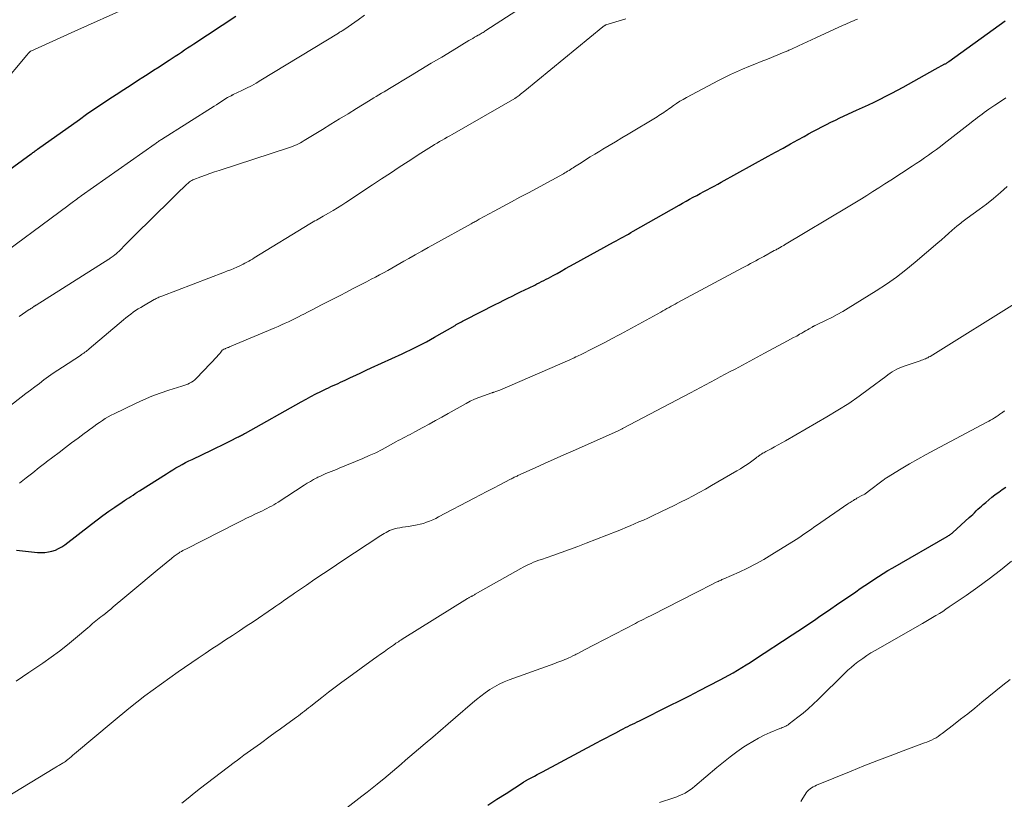
# Model space of a CAD drawing. Units: feet. Extents: x 2039995 to 2045019, y 555000 to 560003.
# Drawn here: x 2040185 to 2040341, y 557498 to 557621 of the extents above; entities that cross this region are included whole.
import ezdxf

# ---------------------------------------------------------------- set-up
doc = ezdxf.new("R2010")
doc.units = ezdxf.units.FT
doc.header["$LTSCALE"] = 100
doc.header["$MEASUREMENT"] = 0
doc.layers.add('CONTOUR INDEX', color=32, linetype='Continuous', lineweight=25)
doc.layers.add('CONTOUR INTERMEDIATE', color=40, linetype='Continuous', lineweight=15)

msp = doc.modelspace()

# ---------------------------------------------------------------- linework, layer by layer
at = {"layer": 'CONTOUR INDEX', "flags": 128}
for points, elevation in [([(2040175.32, 557592.16), (2040186.37, 557600.22), (2040186.5, 557600.32), (2040186.62, 557600.41), (2040186.75, 557600.5), (2040186.87, 557600.59), (2040187, 557600.69), (2040187.13, 557600.78), (2040187.25, 557600.87), (2040187.38, 557600.96), (2040194, 557605.68), (2040195.15, 557606.49), (2040196.32, 557607.29), (2040197.49, 557608.09), (2040198.66, 557608.87), (2040199.85, 557609.65), (2040201.03, 557610.42), (2040202.21, 557611.18), (2040203.4, 557611.95), (2040204.05, 557612.36), (2040204.91, 557612.92), (2040205.78, 557613.47), (2040206.64, 557614.04), (2040207.49, 557614.6), (2040208.22, 557615.08), (2040208.72, 557615.41), (2040209.21, 557615.73), (2040209.7, 557616.05), (2040210.19, 557616.37), (2040210.68, 557616.7), (2040211.18, 557617.02), (2040211.67, 557617.34), (2040212.16, 557617.67), (2040218.8, 557622.06)], 860), ([(2040184.01, 557537.36), (2040187.36, 557536.99), (2040187.94, 557536.96), (2040188.51, 557536.98), (2040189.08, 557537.06), (2040189.64, 557537.18), (2040190.19, 557537.37), (2040190.71, 557537.59), (2040191.21, 557537.88), (2040191.68, 557538.21), (2040195.93, 557541.48), (2040196.83, 557542.17), (2040197.75, 557542.85), (2040198.67, 557543.51), (2040199.61, 557544.15), (2040200.81, 557544.98), (2040201.15, 557545.21), (2040201.49, 557545.43), (2040201.83, 557545.65), (2040202.17, 557545.87), (2040202.51, 557546.09), (2040202.85, 557546.31), (2040203.19, 557546.53), (2040203.54, 557546.75), (2040207.81, 557549.48), (2040208.31, 557549.79), (2040208.81, 557550.09), (2040209.31, 557550.39), (2040209.82, 557550.68), (2040210.33, 557550.96), (2040210.85, 557551.23), (2040211.37, 557551.5), (2040211.9, 557551.75), (2040215.06, 557553.26), (2040215.79, 557553.61), (2040216.52, 557553.97), (2040217.24, 557554.32), (2040217.97, 557554.68), (2040219.1, 557555.25), (2040219.26, 557555.33), (2040219.41, 557555.41), (2040219.57, 557555.49), (2040219.73, 557555.58), (2040219.88, 557555.66), (2040220.03, 557555.75), (2040220.19, 557555.84), (2040220.34, 557555.92), (2040229.18, 557560.87), (2040229.96, 557561.29), (2040230.74, 557561.71), (2040231.52, 557562.12), (2040232.32, 557562.52), (2040233.17, 557562.94), (2040233.54, 557563.12), (2040233.91, 557563.29), (2040234.28, 557563.47), (2040234.66, 557563.64), (2040235.03, 557563.81), (2040235.4, 557563.99), (2040235.78, 557564.16), (2040236.15, 557564.33), (2040237.03, 557564.74), (2040237.85, 557565.12), (2040238.66, 557565.5), (2040239.48, 557565.88), (2040240.29, 557566.25), (2040245.21, 557568.5), (2040245.86, 557568.8), (2040246.51, 557569.11), (2040247.16, 557569.43), (2040247.8, 557569.75), (2040248.44, 557570.09), (2040249.08, 557570.42), (2040249.71, 557570.77), (2040250.33, 557571.13), (2040253.59, 557573.01), (2040253.79, 557573.13), (2040253.99, 557573.24), (2040254.19, 557573.35), (2040254.39, 557573.47), (2040254.59, 557573.58), (2040254.79, 557573.68), (2040254.99, 557573.79), (2040255.2, 557573.9), (2040259.98, 557576.32), (2040260.65, 557576.66), (2040261.31, 557577), (2040261.98, 557577.33), (2040262.65, 557577.66), (2040263.32, 557577.99), (2040263.99, 557578.32), (2040264.66, 557578.65), (2040265.34, 557578.98), (2040266.23, 557579.4), (2040266.59, 557579.58), (2040266.96, 557579.76), (2040267.33, 557579.95), (2040267.69, 557580.13), (2040268.06, 557580.32), (2040268.42, 557580.51), (2040268.78, 557580.71), (2040269.14, 557580.9), (2040269.78, 557581.26), (2040270.45, 557581.63), (2040271.13, 557582.01), (2040271.81, 557582.38), (2040272.49, 557582.76), (2040278.73, 557586.2), (2040279.13, 557586.41), (2040279.52, 557586.63), (2040279.91, 557586.84), (2040280.3, 557587.06), (2040280.7, 557587.28), (2040281.09, 557587.5), (2040281.48, 557587.72), (2040281.87, 557587.94), (2040289.13, 557592.08), (2040289.69, 557592.39), (2040290.24, 557592.7), (2040290.8, 557593.01), (2040291.36, 557593.32), (2040291.92, 557593.63), (2040292.48, 557593.92), (2040293.04, 557594.22), (2040293.6, 557594.52), (2040294.15, 557594.81), (2040294.71, 557595.11), (2040295.26, 557595.41), (2040295.82, 557595.72), (2040303.26, 557599.83), (2040304.44, 557600.48), (2040305.63, 557601.14), (2040306.81, 557601.8), (2040307.99, 557602.45), (2040308.97, 557602.99), (2040309.67, 557603.38), (2040310.37, 557603.76), (2040311.07, 557604.13), (2040311.78, 557604.5), (2040312.49, 557604.87), (2040313.2, 557605.22), (2040313.92, 557605.57), (2040314.65, 557605.91), (2040317.29, 557607.12), (2040318.23, 557607.56), (2040319.16, 557607.99), (2040320.09, 557608.44), (2040321.02, 557608.89), (2040321.94, 557609.35), (2040322.86, 557609.82), (2040323.77, 557610.3), (2040324.67, 557610.8), (2040326.39, 557611.77), (2040327.23, 557612.24), (2040328.08, 557612.71), (2040328.92, 557613.17), (2040329.77, 557613.63), (2040331.3, 557614.47), (2040331.38, 557614.51), (2040331.47, 557614.56), (2040331.55, 557614.6), (2040331.62, 557614.65), (2040331.7, 557614.7), (2040331.78, 557614.75), (2040331.86, 557614.81), (2040331.93, 557614.86), (2040339.89, 557620.62), (2040340.86, 557621.31)], 880), ([(2040258.77, 557496.88), (2040260.23, 557497.82), (2040261.69, 557498.77), (2040264.43, 557500.54), (2040264.52, 557500.59), (2040264.61, 557500.65), (2040264.69, 557500.7), (2040264.78, 557500.75), (2040264.87, 557500.81), (2040264.96, 557500.86), (2040265.04, 557500.91), (2040265.13, 557500.96), (2040265.78, 557501.3), (2040266.19, 557501.52), (2040266.61, 557501.75), (2040267.02, 557501.97), (2040267.44, 557502.19), (2040276.04, 557506.77), (2040276.8, 557507.18), (2040277.57, 557507.58), (2040278.34, 557507.99), (2040279.1, 557508.39), (2040279.92, 557508.82), (2040280.28, 557509), (2040280.64, 557509.19), (2040281.01, 557509.38), (2040281.37, 557509.56), (2040281.74, 557509.74), (2040282.1, 557509.92), (2040282.47, 557510.1), (2040282.83, 557510.29), (2040287.65, 557512.68), (2040289.22, 557513.47), (2040290.79, 557514.26), (2040292.35, 557515.06), (2040293.91, 557515.88), (2040295.63, 557516.77), (2040296.33, 557517.15), (2040297.02, 557517.52), (2040297.71, 557517.91), (2040298.4, 557518.31), (2040299.08, 557518.71), (2040299.75, 557519.13), (2040300.42, 557519.55), (2040301.09, 557519.98), (2040307.07, 557523.91), (2040307.96, 557524.49), (2040308.84, 557525.08), (2040309.72, 557525.66), (2040310.6, 557526.26), (2040311.47, 557526.85), (2040312.34, 557527.45), (2040313.22, 557528.05), (2040314.09, 557528.65), (2040317.14, 557530.76), (2040317.86, 557531.25), (2040318.58, 557531.75), (2040319.31, 557532.23), (2040320.03, 557532.71), (2040320.77, 557533.19), (2040321.51, 557533.65), (2040322.25, 557534.1), (2040323.01, 557534.55), (2040331.65, 557539.52), (2040331.76, 557539.59), (2040331.88, 557539.66), (2040332, 557539.74), (2040332.11, 557539.81), (2040332.22, 557539.89), (2040332.33, 557539.97), (2040332.43, 557540.06), (2040332.54, 557540.15), (2040335.16, 557542.51), (2040335.44, 557542.77), (2040335.72, 557543.03), (2040335.99, 557543.29), (2040336.26, 557543.56), (2040336.54, 557543.83), (2040336.81, 557544.09), (2040337.09, 557544.35), (2040337.38, 557544.6), (2040337.76, 557544.93), (2040338.24, 557545.34), (2040338.73, 557545.74), (2040339.23, 557546.13), (2040339.74, 557546.51), (2040339.83, 557546.57), (2040340.39, 557546.96), (2040340.95, 557547.36)], 900)]:
    msp.add_lwpolyline(points, dxfattribs=dict(at, elevation=elevation))
at = {"layer": 'CONTOUR INTERMEDIATE', "flags": 128}
for points, elevation in [([(2040181.6, 557610.98), (2040185.66, 557615.86), (2040185.76, 557615.97), (2040185.85, 557616.07), (2040185.94, 557616.18), (2040186.04, 557616.28), (2040186.23, 557616.48), (2040186.28, 557616.5), (2040188.61, 557617.57), (2040189.78, 557618.11), (2040190.96, 557618.64), (2040192.13, 557619.17), (2040193.3, 557619.69), (2040201.8, 557623.48)], 856), ([(2040184.45, 557574.42), (2040186.06, 557575.5), (2040186.19, 557575.59), (2040186.32, 557575.68), (2040186.45, 557575.76), (2040186.59, 557575.85), (2040186.75, 557575.97), (2040186.8, 557576), (2040186.85, 557576.03), (2040186.9, 557576.06), (2040186.95, 557576.09), (2040186.99, 557576.13), (2040187.04, 557576.16), (2040187.09, 557576.19), (2040187.14, 557576.22), (2040198.68, 557583.51), (2040198.7, 557583.52), (2040198.72, 557583.53), (2040198.74, 557583.55), (2040198.76, 557583.56), (2040198.84, 557583.61), (2040198.86, 557583.62), (2040198.88, 557583.63), (2040198.9, 557583.65), (2040198.91, 557583.66), (2040199.37, 557583.99), (2040199.61, 557584.18), (2040199.84, 557584.37), (2040200.07, 557584.57), (2040200.29, 557584.78), (2040201.44, 557585.95), (2040202.24, 557586.74), (2040203.03, 557587.54), (2040203.83, 557588.33), (2040204.63, 557589.12), (2040209.52, 557593.92), (2040209.8, 557594.19), (2040210.07, 557594.46), (2040210.35, 557594.73), (2040210.62, 557595), (2040210.9, 557595.26), (2040211.04, 557595.4), (2040211.19, 557595.53), (2040211.34, 557595.66), (2040211.49, 557595.78), (2040211.65, 557595.89), (2040211.82, 557596), (2040211.99, 557596.09), (2040212.17, 557596.16), (2040213.26, 557596.57), (2040213.99, 557596.84), (2040214.72, 557597.11), (2040215.45, 557597.36), (2040216.19, 557597.6), (2040227.16, 557601.16), (2040227.49, 557601.27), (2040227.81, 557601.39), (2040228.13, 557601.52), (2040228.44, 557601.66), (2040228.76, 557601.81), (2040229.06, 557601.97), (2040229.36, 557602.14), (2040229.66, 557602.32), (2040232.55, 557604.08), (2040233.91, 557604.91), (2040235.27, 557605.75), (2040236.62, 557606.58), (2040237.98, 557607.41), (2040239.87, 557608.57), (2040240.28, 557608.83), (2040240.69, 557609.08), (2040241.1, 557609.33), (2040241.52, 557609.58), (2040241.93, 557609.83), (2040242.34, 557610.08), (2040242.75, 557610.33), (2040243.17, 557610.58), (2040246.55, 557612.61), (2040248.19, 557613.6), (2040249.83, 557614.58), (2040251.47, 557615.57), (2040253.11, 557616.56), (2040255.8, 557618.18), (2040256.09, 557618.36), (2040256.39, 557618.53), (2040256.69, 557618.7), (2040256.99, 557618.87), (2040257.28, 557619.04), (2040257.43, 557619.12), (2040257.58, 557619.21), (2040257.74, 557619.3), (2040257.89, 557619.39), (2040258.04, 557619.48), (2040258.19, 557619.57), (2040258.34, 557619.66), (2040258.48, 557619.76), (2040265.76, 557624.5)], 868), ([(2040179.69, 557582.75), (2040192.18, 557591.98), (2040192.28, 557592.05), (2040192.38, 557592.13), (2040192.49, 557592.21), (2040192.59, 557592.29), (2040192.69, 557592.37), (2040192.8, 557592.45), (2040192.9, 557592.53), (2040193, 557592.6), (2040193.29, 557592.81), (2040193.54, 557593), (2040193.78, 557593.18), (2040194.03, 557593.36), (2040194.28, 557593.53), (2040206.04, 557601.83), (2040206.16, 557601.92), (2040206.28, 557602), (2040206.41, 557602.09), (2040206.53, 557602.17), (2040206.66, 557602.26), (2040206.78, 557602.34), (2040206.91, 557602.42), (2040207.03, 557602.5), (2040215.37, 557607.76), (2040215.76, 557608.01), (2040216.15, 557608.26), (2040216.55, 557608.51), (2040216.94, 557608.76), (2040217.51, 557609.13), (2040217.62, 557609.2), (2040217.73, 557609.26), (2040217.84, 557609.32), (2040217.95, 557609.38), (2040218.06, 557609.44), (2040218.17, 557609.5), (2040218.29, 557609.55), (2040218.4, 557609.61), (2040219.75, 557610.24), (2040220.53, 557610.62), (2040221.3, 557611.02), (2040222.06, 557611.45), (2040222.81, 557611.89), (2040235.08, 557619.36), (2040235.23, 557619.46), (2040235.39, 557619.55), (2040235.54, 557619.64), (2040235.69, 557619.74), (2040235.97, 557619.91), (2040235.98, 557619.92), (2040236, 557619.93), (2040236.01, 557619.94), (2040236.03, 557619.95), (2040236.09, 557619.99), (2040238.2, 557621.47), (2040239.25, 557622.19)], 864), ([(2040178.1, 557556.44), (2040185.52, 557562.18), (2040186.23, 557562.73), (2040186.95, 557563.27), (2040187.67, 557563.81), (2040188.39, 557564.35), (2040189.12, 557564.88), (2040189.85, 557565.4), (2040190.59, 557565.91), (2040191.34, 557566.4), (2040194.16, 557568.25), (2040194.34, 557568.37), (2040194.52, 557568.49), (2040194.7, 557568.62), (2040194.88, 557568.75), (2040195.06, 557568.88), (2040195.23, 557569.01), (2040195.4, 557569.15), (2040195.57, 557569.29), (2040201.02, 557573.91), (2040201.39, 557574.22), (2040201.77, 557574.51), (2040202.15, 557574.8), (2040202.54, 557575.08), (2040202.93, 557575.35), (2040203.33, 557575.61), (2040203.74, 557575.86), (2040204.15, 557576.11), (2040205.87, 557577.1), (2040206.02, 557577.18), (2040206.16, 557577.26), (2040206.31, 557577.33), (2040206.46, 557577.4), (2040206.61, 557577.47), (2040206.76, 557577.54), (2040206.92, 557577.6), (2040207.07, 557577.66), (2040217.02, 557581.45), (2040217.52, 557581.64), (2040218.02, 557581.84), (2040218.51, 557582.05), (2040219, 557582.26), (2040219.36, 557582.42), (2040219.67, 557582.56), (2040219.97, 557582.71), (2040220.27, 557582.86), (2040220.57, 557583.02), (2040220.87, 557583.19), (2040221.16, 557583.36), (2040221.45, 557583.53), (2040221.74, 557583.7), (2040230.55, 557589.1), (2040230.81, 557589.26), (2040231.08, 557589.42), (2040231.34, 557589.57), (2040231.61, 557589.72), (2040231.87, 557589.87), (2040232.14, 557590.02), (2040232.4, 557590.17), (2040232.67, 557590.32), (2040233.54, 557590.82), (2040234.24, 557591.22), (2040234.93, 557591.64), (2040235.62, 557592.07), (2040236.29, 557592.51), (2040240.5, 557595.3), (2040241.91, 557596.23), (2040243.33, 557597.16), (2040244.74, 557598.09), (2040246.16, 557599.02), (2040248.14, 557600.31), (2040248.57, 557600.58), (2040249, 557600.86), (2040249.43, 557601.13), (2040249.87, 557601.39), (2040249.95, 557601.44), (2040250.35, 557601.68), (2040250.74, 557601.92), (2040251.14, 557602.15), (2040251.54, 557602.38), (2040251.94, 557602.61), (2040252.34, 557602.84), (2040252.74, 557603.07), (2040253.14, 557603.3), (2040263.08, 557609), (2040263.1, 557609.02), (2040263.11, 557609.03), (2040263.13, 557609.04), (2040263.15, 557609.05), (2040263.23, 557609.1), (2040263.24, 557609.11), (2040263.26, 557609.12), (2040263.28, 557609.14), (2040263.3, 557609.15), (2040263.74, 557609.49), (2040263.98, 557609.67), (2040264.21, 557609.86), (2040264.45, 557610.04), (2040264.68, 557610.23), (2040277.05, 557620.39), (2040277.11, 557620.43), (2040277.16, 557620.47), (2040277.22, 557620.51), (2040277.28, 557620.55), (2040277.34, 557620.58), (2040277.4, 557620.61), (2040277.47, 557620.64), (2040277.53, 557620.66), (2040280.66, 557621.61)], 872), ([(2040184.52, 557547.98), (2040185.56, 557548.8), (2040186.6, 557549.62), (2040187.64, 557550.44), (2040188.69, 557551.25), (2040188.81, 557551.34), (2040189.8, 557552.1), (2040190.79, 557552.85), (2040191.79, 557553.61), (2040192.78, 557554.36), (2040193.8, 557555.12), (2040194.29, 557555.49), (2040194.78, 557555.85), (2040195.27, 557556.22), (2040195.76, 557556.59), (2040195.86, 557556.67), (2040196.3, 557556.99), (2040196.75, 557557.31), (2040197.19, 557557.61), (2040197.65, 557557.92), (2040198.11, 557558.21), (2040198.58, 557558.49), (2040199.05, 557558.75), (2040199.54, 557558.99), (2040202.88, 557560.62), (2040204.17, 557561.22), (2040205.48, 557561.77), (2040206.82, 557562.26), (2040208.17, 557562.71), (2040210.25, 557563.35), (2040210.57, 557563.46), (2040210.88, 557563.57), (2040211.19, 557563.7), (2040211.49, 557563.84), (2040211.79, 557564), (2040212.06, 557564.18), (2040212.32, 557564.39), (2040212.56, 557564.62), (2040215.84, 557568.08), (2040215.99, 557568.24), (2040216.14, 557568.41), (2040216.28, 557568.57), (2040216.42, 557568.75), (2040216.67, 557569.07), (2040216.76, 557569.14), (2040216.92, 557569.21), (2040216.99, 557569.24), (2040217.05, 557569.27), (2040217.12, 557569.3), (2040217.19, 557569.33), (2040217.3, 557569.37), (2040217.43, 557569.42), (2040217.55, 557569.47), (2040217.67, 557569.52), (2040217.8, 557569.58), (2040225.01, 557572.61), (2040225.55, 557572.85), (2040226.09, 557573.08), (2040226.62, 557573.33), (2040227.15, 557573.58), (2040227.68, 557573.83), (2040228.21, 557574.09), (2040228.74, 557574.35), (2040229.26, 557574.62), (2040229.62, 557574.8), (2040230.31, 557575.16), (2040231.01, 557575.52), (2040231.71, 557575.88), (2040232.41, 557576.24), (2040235.36, 557577.75), (2040236.4, 557578.29), (2040237.45, 557578.83), (2040238.49, 557579.37), (2040239.53, 557579.91), (2040240.31, 557580.31), (2040240.96, 557580.66), (2040241.61, 557581), (2040242.26, 557581.36), (2040242.91, 557581.71), (2040243.56, 557582.07), (2040244.2, 557582.43), (2040244.84, 557582.8), (2040245.49, 557583.17), (2040246.25, 557583.61), (2040247.28, 557584.2), (2040248.3, 557584.79), (2040249.33, 557585.37), (2040250.37, 557585.94), (2040256.13, 557589.12), (2040256.29, 557589.21), (2040256.45, 557589.3), (2040256.61, 557589.39), (2040256.78, 557589.48), (2040256.94, 557589.56), (2040257.1, 557589.65), (2040257.26, 557589.74), (2040257.42, 557589.83), (2040259.81, 557591.12), (2040261.17, 557591.85), (2040262.53, 557592.58), (2040263.88, 557593.32), (2040265.24, 557594.05), (2040270.78, 557597.07), (2040271, 557597.2), (2040271.23, 557597.33), (2040271.45, 557597.46), (2040271.67, 557597.6), (2040271.9, 557597.74), (2040272.12, 557597.88), (2040272.34, 557598.02), (2040272.56, 557598.16), (2040273.58, 557598.81), (2040274.31, 557599.28), (2040275.05, 557599.73), (2040275.79, 557600.19), (2040276.54, 557600.64), (2040277.05, 557600.94), (2040278.05, 557601.54), (2040279.06, 557602.14), (2040280.06, 557602.75), (2040281.06, 557603.35), (2040285.66, 557606.11), (2040285.93, 557606.28), (2040286.19, 557606.45), (2040286.46, 557606.62), (2040286.72, 557606.8), (2040286.98, 557606.99), (2040287.24, 557607.17), (2040287.49, 557607.35), (2040287.75, 557607.54), (2040288.23, 557607.88), (2040288.73, 557608.22), (2040289.24, 557608.55), (2040289.77, 557608.86), (2040290.3, 557609.15), (2040295.38, 557611.84), (2040296.32, 557612.33), (2040297.27, 557612.79), (2040298.23, 557613.23), (2040299.2, 557613.65), (2040300.18, 557614.06), (2040301.16, 557614.46), (2040302.14, 557614.86), (2040303.13, 557615.26), (2040305.8, 557616.33), (2040305.94, 557616.39), (2040306.09, 557616.45), (2040306.24, 557616.51), (2040306.39, 557616.58), (2040306.54, 557616.64), (2040306.68, 557616.71), (2040306.83, 557616.77), (2040306.98, 557616.84), (2040308.07, 557617.33), (2040308.76, 557617.65), (2040309.45, 557617.96), (2040310.14, 557618.28), (2040310.83, 557618.6), (2040315.17, 557620.61), (2040315.49, 557620.75), (2040315.81, 557620.9), (2040316.14, 557621.04), (2040316.46, 557621.19), (2040316.78, 557621.33), (2040317.11, 557621.46), (2040317.44, 557621.59)], 876), ([(2040183.96, 557516.54), (2040184.96, 557517.23), (2040185.96, 557517.92), (2040186.96, 557518.6), (2040188.2, 557519.44), (2040189.53, 557520.38), (2040190.83, 557521.34), (2040192.11, 557522.34), (2040193.37, 557523.38), (2040195.34, 557525.04), (2040195.6, 557525.26), (2040195.85, 557525.48), (2040196.11, 557525.69), (2040196.37, 557525.91), (2040196.63, 557526.12), (2040196.89, 557526.34), (2040197.15, 557526.54), (2040197.42, 557526.75), (2040197.73, 557526.99), (2040198.15, 557527.32), (2040198.56, 557527.65), (2040198.97, 557527.99), (2040199.38, 557528.33), (2040201.21, 557529.88), (2040202.49, 557530.95), (2040203.77, 557532.03), (2040205.05, 557533.09), (2040206.34, 557534.16), (2040208.63, 557536.04), (2040208.77, 557536.16), (2040208.92, 557536.27), (2040209.06, 557536.39), (2040209.21, 557536.5), (2040209.36, 557536.62), (2040209.51, 557536.73), (2040209.67, 557536.83), (2040209.82, 557536.93), (2040209.96, 557537.01), (2040210.18, 557537.15), (2040210.41, 557537.28), (2040210.64, 557537.41), (2040210.88, 557537.53), (2040219.11, 557541.7), (2040219.82, 557542.05), (2040220.53, 557542.4), (2040221.25, 557542.75), (2040221.96, 557543.09), (2040222.66, 557543.42), (2040223.03, 557543.6), (2040223.4, 557543.78), (2040223.76, 557543.96), (2040224.12, 557544.15), (2040224.48, 557544.34), (2040224.84, 557544.55), (2040225.19, 557544.76), (2040225.53, 557544.97), (2040229.68, 557547.64), (2040230.16, 557547.95), (2040230.65, 557548.24), (2040231.14, 557548.53), (2040231.65, 557548.8), (2040231.84, 557548.9), (2040232.25, 557549.11), (2040232.67, 557549.31), (2040233.09, 557549.49), (2040233.52, 557549.66), (2040233.94, 557549.82), (2040234.37, 557549.99), (2040234.8, 557550.16), (2040235.22, 557550.33), (2040238.97, 557551.89), (2040239.99, 557552.34), (2040241.01, 557552.81), (2040242.01, 557553.31), (2040243, 557553.84), (2040244.21, 557554.51), (2040244.58, 557554.72), (2040244.96, 557554.92), (2040245.33, 557555.12), (2040245.71, 557555.33), (2040246.08, 557555.53), (2040246.46, 557555.72), (2040246.84, 557555.92), (2040247.21, 557556.12), (2040248.49, 557556.8), (2040249.5, 557557.34), (2040250.51, 557557.89), (2040251.52, 557558.45), (2040252.52, 557559.01), (2040255.33, 557560.6), (2040256, 557560.96), (2040256.68, 557561.29), (2040257.38, 557561.58), (2040258.08, 557561.85), (2040259.42, 557562.31), (2040259.47, 557562.33), (2040259.52, 557562.34), (2040259.57, 557562.36), (2040259.62, 557562.37), (2040259.67, 557562.38), (2040259.71, 557562.39), (2040259.76, 557562.41), (2040259.81, 557562.42), (2040260.04, 557562.5), (2040260.2, 557562.56), (2040260.36, 557562.61), (2040260.51, 557562.68), (2040260.67, 557562.74), (2040271.78, 557567.55), (2040272.02, 557567.66), (2040272.27, 557567.77), (2040272.51, 557567.88), (2040272.75, 557567.99), (2040272.99, 557568.11), (2040273.24, 557568.22), (2040273.48, 557568.34), (2040273.71, 557568.46), (2040275.35, 557569.28), (2040276.4, 557569.82), (2040277.45, 557570.36), (2040278.5, 557570.91), (2040279.54, 557571.46), (2040279.81, 557571.61), (2040280.98, 557572.24), (2040282.15, 557572.87), (2040283.32, 557573.51), (2040284.48, 557574.16), (2040286.21, 557575.12), (2040286.54, 557575.31), (2040286.87, 557575.49), (2040287.2, 557575.67), (2040287.53, 557575.85), (2040287.85, 557576.03), (2040288.18, 557576.2), (2040288.51, 557576.38), (2040288.84, 557576.56), (2040299.21, 557582.13), (2040299.63, 557582.35), (2040300.05, 557582.58), (2040300.47, 557582.81), (2040300.89, 557583.04), (2040301.31, 557583.27), (2040301.73, 557583.49), (2040302.15, 557583.72), (2040302.57, 557583.95), (2040304.23, 557584.86), (2040304.37, 557584.94), (2040304.51, 557585.01), (2040304.65, 557585.09), (2040304.79, 557585.17), (2040305.07, 557585.32), (2040305.15, 557585.37), (2040305.38, 557585.5), (2040305.5, 557585.56), (2040305.62, 557585.63), (2040305.73, 557585.7), (2040305.85, 557585.77), (2040315.95, 557591.79), (2040316.48, 557592.11), (2040317.02, 557592.44), (2040317.55, 557592.77), (2040318.08, 557593.1), (2040318.93, 557593.63), (2040319.88, 557594.24), (2040320.83, 557594.84), (2040321.78, 557595.45), (2040322.72, 557596.06), (2040326.1, 557598.25), (2040326.76, 557598.68), (2040327.4, 557599.12), (2040328.05, 557599.56), (2040328.69, 557600.01), (2040329.32, 557600.47), (2040329.95, 557600.93), (2040330.57, 557601.4), (2040331.19, 557601.88), (2040335.44, 557605.19), (2040335.79, 557605.46), (2040336.13, 557605.73), (2040336.48, 557605.99), (2040336.83, 557606.25), (2040337.18, 557606.51), (2040337.53, 557606.77), (2040337.89, 557607.03), (2040338.24, 557607.28), (2040339.23, 557607.96), (2040340.09, 557608.54), (2040340.96, 557609.11)], 884), ([(2040182.28, 557498.05), (2040190.12, 557502.83), (2040190.25, 557502.91), (2040190.38, 557502.99), (2040190.51, 557503.06), (2040190.64, 557503.13), (2040190.77, 557503.21), (2040190.9, 557503.28), (2040191.03, 557503.36), (2040191.16, 557503.43), (2040191.27, 557503.49), (2040191.44, 557503.6), (2040191.62, 557503.71), (2040191.79, 557503.84), (2040191.95, 557503.96), (2040192.17, 557504.14), (2040192.44, 557504.36), (2040192.7, 557504.58), (2040192.97, 557504.8), (2040193.24, 557505.02), (2040199.35, 557510.18), (2040201.86, 557512.23), (2040204.41, 557514.23), (2040207.01, 557516.15), (2040209.66, 557518.03), (2040212.85, 557520.22), (2040213.93, 557520.95), (2040215.01, 557521.68), (2040216.1, 557522.4), (2040217.2, 557523.11), (2040218.3, 557523.83), (2040219.39, 557524.54), (2040220.48, 557525.27), (2040221.56, 557526), (2040224.77, 557528.18), (2040225.19, 557528.47), (2040225.62, 557528.76), (2040226.04, 557529.05), (2040226.46, 557529.34), (2040226.88, 557529.63), (2040227.3, 557529.93), (2040227.72, 557530.22), (2040228.14, 557530.51), (2040230.01, 557531.79), (2040231.36, 557532.72), (2040232.72, 557533.64), (2040234.09, 557534.56), (2040235.46, 557535.47), (2040241.81, 557539.66), (2040242.08, 557539.84), (2040242.36, 557540.01), (2040242.65, 557540.17), (2040242.93, 557540.32), (2040243.22, 557540.46), (2040243.52, 557540.58), (2040243.83, 557540.68), (2040244.15, 557540.76), (2040244.39, 557540.81), (2040244.83, 557540.89), (2040245.27, 557540.97), (2040245.72, 557541.05), (2040246.16, 557541.12), (2040247.05, 557541.25), (2040247.56, 557541.34), (2040248.07, 557541.46), (2040248.58, 557541.6), (2040249.07, 557541.77), (2040249.56, 557541.96), (2040250.05, 557542.16), (2040250.52, 557542.38), (2040250.99, 557542.62), (2040256.64, 557545.58), (2040257.65, 557546.11), (2040258.66, 557546.64), (2040259.67, 557547.17), (2040260.68, 557547.7), (2040262.41, 557548.61), (2040262.56, 557548.68), (2040262.7, 557548.76), (2040262.84, 557548.83), (2040262.99, 557548.9), (2040263.13, 557548.97), (2040263.28, 557549.04), (2040263.42, 557549.11), (2040263.57, 557549.18), (2040266.29, 557550.41), (2040267.8, 557551.09), (2040269.31, 557551.77), (2040270.83, 557552.45), (2040272.34, 557553.12), (2040279.37, 557556.24), (2040279.47, 557556.29), (2040279.58, 557556.34), (2040279.68, 557556.38), (2040279.78, 557556.43), (2040279.88, 557556.48), (2040279.98, 557556.53), (2040280.08, 557556.58), (2040280.18, 557556.64), (2040290.93, 557562.3), (2040291.72, 557562.72), (2040292.51, 557563.13), (2040293.3, 557563.55), (2040294.09, 557563.98), (2040294.88, 557564.4), (2040295.67, 557564.82), (2040296.46, 557565.24), (2040297.25, 557565.67), (2040298.01, 557566.08), (2040299.18, 557566.7), (2040300.35, 557567.33), (2040301.51, 557567.96), (2040302.68, 557568.58), (2040306.34, 557570.54), (2040306.82, 557570.8), (2040307.3, 557571.06), (2040307.78, 557571.32), (2040308.25, 557571.59), (2040308.61, 557571.79), (2040308.9, 557571.96), (2040309.2, 557572.13), (2040309.49, 557572.3), (2040309.78, 557572.47), (2040310.23, 557572.73), (2040310.3, 557572.77), (2040310.37, 557572.81), (2040310.44, 557572.85), (2040310.51, 557572.88), (2040310.58, 557572.92), (2040310.65, 557572.96), (2040310.73, 557572.99), (2040310.8, 557573.03), (2040312.45, 557573.82), (2040313.34, 557574.26), (2040314.22, 557574.73), (2040315.08, 557575.22), (2040315.94, 557575.73), (2040320.4, 557578.49), (2040322.01, 557579.53), (2040323.59, 557580.63), (2040325.11, 557581.8), (2040326.59, 557583.02), (2040330.18, 557586.11), (2040330.75, 557586.6), (2040331.32, 557587.09), (2040331.89, 557587.59), (2040332.45, 557588.09), (2040333.2, 557588.74), (2040333.39, 557588.91), (2040333.59, 557589.08), (2040333.8, 557589.23), (2040334, 557589.39), (2040334.21, 557589.54), (2040334.42, 557589.69), (2040334.63, 557589.84), (2040334.84, 557589.99), (2040336.74, 557591.38), (2040337.88, 557592.24), (2040339, 557593.14), (2040340.09, 557594.07), (2040341.15, 557595.03)], 888), ([(2040210.26, 557497.23), (2040211.24, 557498.03), (2040212.23, 557498.81), (2040213.22, 557499.59), (2040218.54, 557503.65), (2040219.06, 557504.04), (2040219.57, 557504.42), (2040220.1, 557504.81), (2040220.62, 557505.19), (2040221.15, 557505.56), (2040221.67, 557505.94), (2040222.2, 557506.32), (2040222.72, 557506.7), (2040224.28, 557507.82), (2040225.08, 557508.4), (2040225.88, 557508.98), (2040226.68, 557509.56), (2040227.48, 557510.15), (2040228.42, 557510.85), (2040228.74, 557511.09), (2040229.06, 557511.33), (2040229.38, 557511.58), (2040229.7, 557511.82), (2040230.01, 557512.07), (2040230.33, 557512.32), (2040230.64, 557512.57), (2040230.96, 557512.82), (2040232.45, 557513.98), (2040233.51, 557514.81), (2040234.58, 557515.62), (2040235.66, 557516.42), (2040236.75, 557517.21), (2040240.65, 557520.03), (2040241.21, 557520.44), (2040241.78, 557520.84), (2040242.34, 557521.24), (2040242.9, 557521.64), (2040243.65, 557522.17), (2040243.84, 557522.3), (2040244.03, 557522.44), (2040244.22, 557522.57), (2040244.41, 557522.7), (2040244.61, 557522.83), (2040244.8, 557522.96), (2040245, 557523.08), (2040245.19, 557523.21), (2040255.59, 557529.69), (2040255.68, 557529.75), (2040255.77, 557529.8), (2040255.85, 557529.85), (2040255.94, 557529.89), (2040256.04, 557529.94), (2040256.13, 557529.98), (2040256.22, 557530.03), (2040256.31, 557530.07), (2040256.36, 557530.1), (2040256.47, 557530.16), (2040256.58, 557530.22), (2040256.7, 557530.28), (2040256.81, 557530.34), (2040264.03, 557534.45), (2040264.42, 557534.67), (2040264.82, 557534.87), (2040265.23, 557535.07), (2040265.64, 557535.25), (2040266.05, 557535.42), (2040266.47, 557535.59), (2040266.89, 557535.74), (2040267.31, 557535.89), (2040269.12, 557536.5), (2040270.45, 557536.96), (2040271.77, 557537.43), (2040273.08, 557537.93), (2040274.39, 557538.43), (2040279.29, 557540.36), (2040279.99, 557540.64), (2040280.69, 557540.93), (2040281.39, 557541.22), (2040282.08, 557541.51), (2040282.77, 557541.82), (2040283.46, 557542.12), (2040284.15, 557542.44), (2040284.83, 557542.76), (2040286.35, 557543.48), (2040287.36, 557543.96), (2040288.36, 557544.45), (2040289.36, 557544.95), (2040290.35, 557545.45), (2040291.34, 557545.96), (2040292.32, 557546.49), (2040293.3, 557547.03), (2040294.27, 557547.58), (2040298.31, 557549.93), (2040298.86, 557550.26), (2040299.4, 557550.6), (2040299.92, 557550.96), (2040300.45, 557551.33), (2040301.28, 557551.93), (2040301.37, 557552.01), (2040301.47, 557552.08), (2040301.57, 557552.16), (2040301.67, 557552.23), (2040301.77, 557552.31), (2040301.86, 557552.38), (2040301.97, 557552.45), (2040302.07, 557552.52), (2040302.2, 557552.6), (2040302.38, 557552.71), (2040302.55, 557552.81), (2040302.73, 557552.91), (2040302.9, 557553), (2040303.71, 557553.43), (2040304.29, 557553.74), (2040304.87, 557554.05), (2040305.45, 557554.38), (2040306.02, 557554.7), (2040312.58, 557558.5), (2040314.32, 557559.55), (2040316.03, 557560.63), (2040317.7, 557561.78), (2040319.34, 557562.98), (2040321.91, 557564.92), (2040322.25, 557565.16), (2040322.59, 557565.4), (2040322.94, 557565.62), (2040323.3, 557565.84), (2040323.67, 557566.04), (2040324.04, 557566.22), (2040324.43, 557566.38), (2040324.82, 557566.53), (2040327.39, 557567.4), (2040327.59, 557567.48), (2040327.79, 557567.55), (2040327.99, 557567.63), (2040328.19, 557567.71), (2040328.39, 557567.79), (2040328.58, 557567.88), (2040328.77, 557567.99), (2040328.95, 557568.09), (2040343.19, 557576.93)], 892), ([(2040234.04, 557494.62), (2040238.81, 557498.31), (2040239.64, 557498.95), (2040240.45, 557499.59), (2040241.26, 557500.25), (2040242.07, 557500.91), (2040242.27, 557501.07), (2040242.97, 557501.66), (2040243.67, 557502.24), (2040244.36, 557502.83), (2040245.06, 557503.42), (2040245.75, 557504.01), (2040246.44, 557504.61), (2040247.13, 557505.2), (2040247.82, 557505.79), (2040248.86, 557506.67), (2040250.07, 557507.7), (2040251.27, 557508.74), (2040252.48, 557509.77), (2040253.68, 557510.81), (2040256.34, 557513.11), (2040257.01, 557513.66), (2040257.69, 557514.2), (2040258.39, 557514.72), (2040259.1, 557515.22), (2040259.84, 557515.68), (2040260.59, 557516.1), (2040261.38, 557516.47), (2040262.18, 557516.79), (2040269.4, 557519.39), (2040269.72, 557519.51), (2040270.04, 557519.62), (2040270.36, 557519.74), (2040270.68, 557519.86), (2040271, 557519.98), (2040271.31, 557520.11), (2040271.62, 557520.25), (2040271.93, 557520.39), (2040272.29, 557520.57), (2040272.45, 557520.66), (2040272.62, 557520.74), (2040272.79, 557520.83), (2040272.96, 557520.92), (2040273.63, 557521.28), (2040274.14, 557521.55), (2040274.64, 557521.81), (2040275.15, 557522.08), (2040275.66, 557522.34), (2040282.2, 557525.73), (2040282.54, 557525.9), (2040282.87, 557526.08), (2040283.21, 557526.25), (2040283.55, 557526.42), (2040283.89, 557526.59), (2040284.23, 557526.76), (2040284.57, 557526.93), (2040284.9, 557527.11), (2040291.65, 557530.55), (2040292.26, 557530.86), (2040292.87, 557531.17), (2040293.48, 557531.48), (2040294.09, 557531.79), (2040295.02, 557532.26), (2040295.17, 557532.33), (2040295.32, 557532.4), (2040295.47, 557532.47), (2040295.62, 557532.54), (2040295.78, 557532.6), (2040295.93, 557532.67), (2040296.08, 557532.73), (2040296.24, 557532.8), (2040298.64, 557533.87), (2040299.98, 557534.5), (2040301.3, 557535.17), (2040302.59, 557535.89), (2040303.86, 557536.65), (2040307.7, 557539.06), (2040308.11, 557539.32), (2040308.51, 557539.59), (2040308.92, 557539.86), (2040309.32, 557540.14), (2040309.71, 557540.42), (2040310.11, 557540.7), (2040310.51, 557540.98), (2040310.91, 557541.26), (2040315.89, 557544.68), (2040316.07, 557544.8), (2040316.24, 557544.92), (2040316.42, 557545.03), (2040316.6, 557545.14), (2040316.79, 557545.25), (2040316.97, 557545.36), (2040317.15, 557545.46), (2040317.34, 557545.57), (2040318.24, 557546.05), (2040318.36, 557546.12), (2040318.47, 557546.18), (2040318.58, 557546.25), (2040318.68, 557546.33), (2040318.79, 557546.4), (2040318.89, 557546.48), (2040319, 557546.56), (2040319.1, 557546.63), (2040321.5, 557548.47), (2040321.64, 557548.57), (2040321.77, 557548.66), (2040321.91, 557548.75), (2040322.05, 557548.84), (2040324.37, 557550.24), (2040325.68, 557551.02), (2040327, 557551.78), (2040328.34, 557552.52), (2040329.67, 557553.24), (2040337.94, 557557.63), (2040338.25, 557557.8), (2040338.55, 557557.97), (2040338.85, 557558.15), (2040339.15, 557558.33), (2040339.44, 557558.52), (2040339.73, 557558.71), (2040340.02, 557558.91), (2040340.31, 557559.11), (2040340.41, 557559.19), (2040340.75, 557559.43)], 896), ([(2040286.02, 557497.34), (2040288.3, 557498.07), (2040288.76, 557498.23), (2040289.21, 557498.41), (2040289.64, 557498.6), (2040290.07, 557498.82), (2040290.49, 557499.06), (2040290.89, 557499.32), (2040291.28, 557499.6), (2040291.65, 557499.9), (2040295.12, 557502.88), (2040296.16, 557503.74), (2040297.22, 557504.57), (2040298.31, 557505.36), (2040299.42, 557506.13), (2040299.93, 557506.47), (2040300.81, 557507.01), (2040301.71, 557507.52), (2040302.64, 557507.98), (2040303.58, 557508.4), (2040305.12, 557509.04), (2040305.31, 557509.11), (2040305.5, 557509.19), (2040305.69, 557509.27), (2040305.88, 557509.35), (2040306.06, 557509.44), (2040306.24, 557509.54), (2040306.41, 557509.65), (2040306.58, 557509.77), (2040307.96, 557510.83), (2040308.79, 557511.5), (2040309.62, 557512.19), (2040310.41, 557512.91), (2040311.19, 557513.65), (2040315.4, 557517.81), (2040315.9, 557518.29), (2040316.42, 557518.75), (2040316.95, 557519.19), (2040317.5, 557519.62), (2040317.64, 557519.73), (2040318.27, 557520.18), (2040318.91, 557520.63), (2040319.57, 557521.04), (2040320.25, 557521.44), (2040327.73, 557525.72), (2040328.27, 557526.03), (2040328.81, 557526.35), (2040329.34, 557526.66), (2040329.88, 557526.98), (2040330.41, 557527.31), (2040330.94, 557527.64), (2040331.46, 557527.98), (2040331.97, 557528.33), (2040334.66, 557530.18), (2040336.5, 557531.48), (2040338.32, 557532.81), (2040340.1, 557534.19), (2040341.86, 557535.59)], 904), ([(2040308.44, 557497.45), (2040308.77, 557498), (2040309.11, 557498.58), (2040309.27, 557498.83), (2040309.46, 557499.06), (2040309.67, 557499.27), (2040309.9, 557499.46), (2040310.15, 557499.63), (2040310.4, 557499.78), (2040310.67, 557499.92), (2040310.94, 557500.05), (2040316.4, 557502.28), (2040318.46, 557503.11), (2040320.52, 557503.92), (2040322.59, 557504.72), (2040324.67, 557505.5), (2040328.08, 557506.76), (2040328.45, 557506.9), (2040328.82, 557507.06), (2040329.18, 557507.23), (2040329.54, 557507.41), (2040329.89, 557507.6), (2040330.23, 557507.81), (2040330.56, 557508.03), (2040330.88, 557508.27), (2040332.66, 557509.63), (2040333.79, 557510.51), (2040334.92, 557511.4), (2040336.05, 557512.3), (2040337.16, 557513.21), (2040338.27, 557514.12), (2040339.39, 557515.03), (2040340.5, 557515.94), (2040341.62, 557516.85)], 908)]:
    msp.add_lwpolyline(points, dxfattribs=dict(at, elevation=elevation))

doc.saveas('drawing.dxf')
